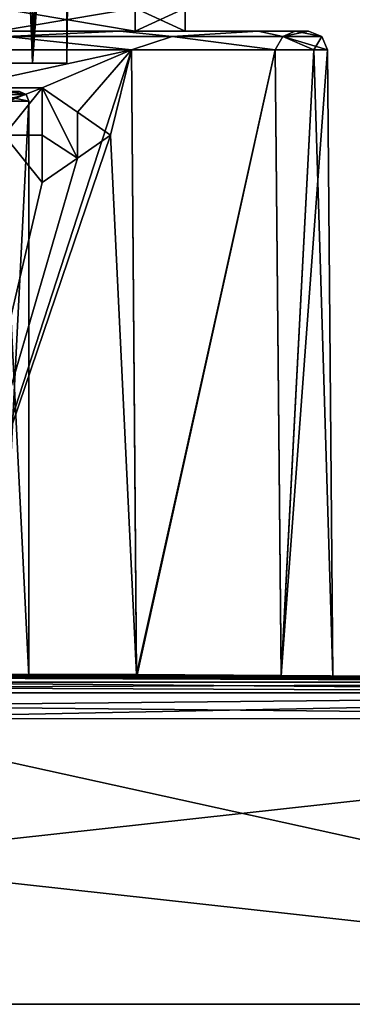
# Model space of a CAD drawing. Units: millimetres. Extents: x -78 to 78, y 5 to 111.
# Drawn here: x 11 to 29, y 5 to 57 of the extents above; entities that cross this region are included whole.
import ezdxf

# ---------------------------------------------------------------- set-up
doc = ezdxf.new("R2010")
doc.units = ezdxf.units.MM
doc.header["$LTSCALE"] = 65.185185
for name, color, linetype in [('1', 7, 'CONTINUOUS'), ('101', 7, 'CONTINUOUS'), ('11', 7, 'CONTINUOUS'), ('15', 7, 'CONTINUOUS'), ('19', 7, 'CONTINUOUS'), ('2', 7, 'CONTINUOUS'), ('20', 7, 'CONTINUOUS'), ('21', 7, 'CONTINUOUS'), ('22', 7, 'CONTINUOUS'), ('23', 7, 'CONTINUOUS'), ('281', 7, 'CONTINUOUS'), ('282', 7, 'CONTINUOUS'), ('283', 7, 'CONTINUOUS'), ('284', 7, 'CONTINUOUS'), ('285', 7, 'CONTINUOUS'), ('286', 7, 'CONTINUOUS'), ('311', 7, 'CONTINUOUS'), ('4', 7, 'CONTINUOUS'), ('6', 7, 'CONTINUOUS'), ('92', 7, 'CONTINUOUS'), ('93', 7, 'CONTINUOUS'), ('94', 7, 'CONTINUOUS')]:
    doc.layers.add(name, color=color, linetype=linetype)

msp = doc.modelspace()

# ---------------------------------------------------------------- linework, layer by layer
at = {"layer": '1', "linetype": 'Continuous'}
for points in [[(68.506, 5, 78.5), (-68.506, 5, 78.5), (68.506, 5, -78.5), (68.506, 5, 78.5)], [(68.506, 5, -78.5), (-68.506, 5, 78.5), (-68.506, 5, -78.5), (68.506, 5, -78.5)]]:
    msp.add_3dface(points, dxfattribs=at)
at = {"layer": '101', "color": 5, "linetype": 'Continuous', "true_color": 0x0303ff}
for points in [[(14.055, 49.688, 4.487), (12.2, 53.4, 3.51), (14.054, 52.112, 4.511), (14.055, 49.688, 4.487)], [(12.2, 53.4, 3.51), (14.055, 49.688, 4.487), (12.2, 50.901, 3.485), (12.2, 53.4, 3.51)], [(15.8, 50.9, 5.636), (14.055, 49.688, 4.487), (14.054, 52.112, 4.511), (15.8, 50.9, 5.636)], [(12.2, 48.4, 3.461), (12.2, 50.901, 3.485), (14.055, 49.688, 4.487), (12.2, 48.4, 3.461)]]:
    msp.add_3dface(points, dxfattribs=at)
at = {"layer": '11', "linetype": 'Continuous'}
for points in [[(67.981, 22.005, 75.98), (0.001, 22.021, 75.996), (-67.98, 21.442, 77.366), (67.981, 22.005, 75.98)], [(67.98, 21.442, 77.366), (67.981, 22.005, 75.98), (-67.98, 21.442, 77.366), (67.98, 21.442, 77.366)], [(-67.979, 20.075, 77.974), (67.98, 21.442, 77.366), (-67.98, 21.442, 77.366), (-67.979, 20.075, 77.974)], [(-67.979, 20.075, 77.974), (0.001, 20.091, 77.973), (67.98, 21.442, 77.366), (-67.979, 20.075, 77.974)], [(0.001, 20.091, 77.973), (67.979, 20.075, 77.974), (67.98, 21.442, 77.366), (0.001, 20.091, 77.973)]]:
    msp.add_3dface(points, dxfattribs=at)
at = {"layer": '15', "linetype": 'Continuous'}
for points in [[(-67.981, 22.005, -75.98), (-0.001, 22.021, -75.996), (67.98, 21.442, -77.366), (-67.981, 22.005, -75.98)], [(-67.98, 21.442, -77.366), (-67.981, 22.005, -75.98), (67.98, 21.442, -77.366), (-67.98, 21.442, -77.366)], [(-0.001, 22.021, -75.996), (67.981, 22.005, -75.98), (67.98, 21.442, -77.366), (-0.001, 22.021, -75.996)], [(67.979, 20.075, -77.974), (-0.001, 20.091, -77.973), (-67.98, 21.442, -77.366), (67.979, 20.075, -77.974)], [(67.979, 20.075, -77.974), (-67.98, 21.442, -77.366), (67.98, 21.442, -77.366), (67.979, 20.075, -77.974)]]:
    msp.add_3dface(points, dxfattribs=at)
at = {"layer": '19', "linetype": 'Continuous'}
for points in [[(-5.813, 56.4, 53.592), (16.293, 56.4, 48.573), (-16.295, 56.4, 48.571), (-5.813, 56.4, 53.592)], [(-16.295, 56.4, 48.571), (16.293, 56.4, 48.573), (0, 56.4, 47.75), (-16.295, 56.4, 48.571)], [(5.813, 56.4, 2.408), (-16.293, 56.4, 7.427), (16.295, 56.4, 7.429), (5.813, 56.4, 2.408)], [(16.295, 56.4, 7.429), (-16.293, 56.4, 7.427), (0, 56.4, 8.25), (16.295, 56.4, 7.429)], [(5.81, 56.4, 53.592), (16.293, 56.4, 48.573), (-5.813, 56.4, 53.592), (5.81, 56.4, 53.592)], [(0, 56.4, 47.75), (16.293, 56.4, 48.573), (9.876, 56.4, 45.103), (0, 56.4, 47.75)], [(16.295, 56.4, 7.429), (0, 56.4, 8.25), (9.876, 56.4, 10.897), (16.295, 56.4, 7.429)], [(16.293, 56.4, 48.573), (23.584, 56.4, 39.512), (9.876, 56.4, 45.103), (16.293, 56.4, 48.573)], [(9.876, 56.4, 45.103), (23.584, 56.4, 39.512), (17.103, 56.4, 37.876), (9.876, 56.4, 45.103)], [(23.585, 56.4, 16.49), (16.295, 56.4, 7.429), (9.876, 56.4, 10.897), (23.585, 56.4, 16.49)], [(17.103, 56.4, 18.124), (23.585, 56.4, 16.49), (9.876, 56.4, 10.897), (17.103, 56.4, 18.124)], [(25.551, 56.4, 33.988), (26.243, 56.4, 28), (17.103, 56.4, 37.876), (25.551, 56.4, 33.988)], [(17.103, 56.4, 37.876), (26.243, 56.4, 28), (19.75, 56.4, 28), (17.103, 56.4, 37.876)], [(23.584, 56.4, 39.512), (25.551, 56.4, 33.988), (17.103, 56.4, 37.876), (23.584, 56.4, 39.512)], [(25.551, 56.4, 22.012), (23.585, 56.4, 16.49), (17.103, 56.4, 18.124), (25.551, 56.4, 22.012)], [(19.75, 56.4, 28), (25.551, 56.4, 22.012), (17.103, 56.4, 18.124), (19.75, 56.4, 28)], [(26.243, 56.4, 28), (25.551, 56.4, 22.012), (19.75, 56.4, 28), (26.243, 56.4, 28)]]:
    msp.add_3dface(points, dxfattribs=at)
at = {"layer": '2', "linetype": 'Continuous'}
for points in [[(67.979, 20.075, -77.974), (-68.506, 5, -78.5), (-0.001, 20.091, -77.973), (67.979, 20.075, -77.974)], [(68.506, 5, -78.5), (-68.506, 5, -78.5), (67.979, 20.075, -77.974), (68.506, 5, -78.5)]]:
    msp.add_3dface(points, dxfattribs=at)
at = {"layer": '20', "linetype": 'Continuous'}
for points in [[(16.916, 55.409, 6.645), (7.7, 53.4, 1.849), (6.034, 55.409, 1.433), (16.916, 55.409, 6.645)], [(12.2, 53.4, 3.621), (7.7, 53.4, 1.849), (16.916, 55.409, 6.645), (12.2, 53.4, 3.621)], [(14.055, 52.112, 4.628), (12.2, 53.4, 3.621), (16.916, 55.409, 6.645), (14.055, 52.112, 4.628)], [(15.8, 50.9, 5.758), (14.055, 52.112, 4.628), (16.916, 55.409, 6.645), (15.8, 50.9, 5.758)], [(17.166, 22.41, 6.475), (15.8, 50.9, 5.758), (16.916, 55.409, 6.645), (17.166, 22.41, 6.475)], [(24.483, 55.409, 16.051), (17.166, 22.41, 6.475), (16.916, 55.409, 6.645), (24.483, 55.409, 16.051)], [(24.805, 22.373, 16.054), (17.166, 22.41, 6.475), (24.483, 55.409, 16.051), (24.805, 22.373, 16.054)], [(26.525, 55.409, 21.784), (24.805, 22.373, 16.054), (24.483, 55.409, 16.051), (26.525, 55.409, 21.784)], [(27.532, 22.33, 28), (24.805, 22.373, 16.054), (27.243, 55.409, 28), (27.532, 22.33, 28)], [(27.243, 55.409, 28), (24.805, 22.373, 16.054), (26.525, 55.409, 21.784), (27.243, 55.409, 28)], [(7.7, 53.4, 1.849), (12.2, 53.4, 3.621), (8.963, 52.137, 2.243), (7.7, 53.4, 1.849)], [(12.2, 53.4, 3.621), (10.2, 50.9, 2.696), (8.963, 52.137, 2.243), (12.2, 53.4, 3.621)], [(12.2, 53.4, 3.621), (12.2, 50.901, 3.597), (10.2, 50.9, 2.696), (12.2, 53.4, 3.621)], [(17.166, 22.41, 6.475), (6.129, 22.431, 1.16), (15.8, 50.9, 5.758), (17.166, 22.41, 6.475)], [(15.8, 50.9, 5.758), (6.129, 22.431, 1.16), (14.056, 49.689, 4.604), (15.8, 50.9, 5.758)], [(12.2, 48.4, 3.573), (6.129, 22.431, 1.16), (10.2, 50.9, 2.696), (12.2, 48.4, 3.573)], [(12.2, 50.901, 3.597), (12.2, 48.4, 3.573), (10.2, 50.9, 2.696), (12.2, 50.901, 3.597)], [(14.056, 49.689, 4.604), (6.129, 22.431, 1.16), (12.2, 48.4, 3.573), (14.056, 49.689, 4.604)]]:
    msp.add_3dface(points, dxfattribs=at)
at = {"layer": '21', "linetype": 'Continuous'}
for points in [[(6.031, 55.409, 54.567), (6.124, 22.217, 54.843), (16.913, 55.409, 49.357), (6.031, 55.409, 54.567)], [(6.124, 22.217, 54.843), (17.169, 22.246, 49.524), (16.913, 55.409, 49.357), (6.124, 22.217, 54.843)], [(16.913, 55.409, 49.357), (17.169, 22.246, 49.524), (24.482, 55.409, 39.95), (16.913, 55.409, 49.357)], [(17.169, 22.246, 49.524), (24.805, 22.287, 39.947), (24.482, 55.409, 39.95), (17.169, 22.246, 49.524)], [(24.482, 55.409, 39.95), (24.805, 22.287, 39.947), (26.525, 55.409, 34.217), (24.482, 55.409, 39.95)], [(24.805, 22.287, 39.947), (27.532, 22.33, 28), (26.525, 55.409, 34.217), (24.805, 22.287, 39.947)], [(27.532, 22.33, 28), (27.243, 55.409, 28), (26.525, 55.409, 34.217), (27.532, 22.33, 28)]]:
    msp.add_3dface(points, dxfattribs=at)
at = {"layer": '22', "linetype": 'Continuous'}
for points in [[(5.813, 56.4, 2.408), (16.295, 56.4, 7.429), (10.312, 56.11, 3.104), (5.813, 56.4, 2.408)], [(16.295, 56.4, 7.429), (19.055, 56.11, 8.945), (10.312, 56.11, 3.104), (16.295, 56.4, 7.429)], [(16.295, 56.4, 7.429), (23.585, 56.4, 16.49), (19.055, 56.11, 8.945), (16.295, 56.4, 7.429)], [(23.585, 56.4, 16.49), (24.896, 56.11, 17.688), (19.055, 56.11, 8.945), (23.585, 56.4, 16.49)], [(23.585, 56.4, 16.49), (25.551, 56.4, 22.012), (24.896, 56.11, 17.688), (23.585, 56.4, 16.49)], [(25.551, 56.4, 22.012), (26.243, 56.4, 28), (24.896, 56.11, 17.688), (25.551, 56.4, 22.012)], [(26.243, 56.4, 28), (26.947, 56.11, 28), (24.896, 56.11, 17.688), (26.243, 56.4, 28)], [(16.916, 55.409, 6.645), (6.034, 55.409, 1.433), (10.312, 56.11, 3.104), (16.916, 55.409, 6.645)], [(19.055, 56.11, 8.945), (16.916, 55.409, 6.645), (10.312, 56.11, 3.104), (19.055, 56.11, 8.945)], [(24.483, 55.409, 16.051), (16.916, 55.409, 6.645), (19.055, 56.11, 8.945), (24.483, 55.409, 16.051)], [(24.896, 56.11, 17.688), (24.483, 55.409, 16.051), (19.055, 56.11, 8.945), (24.896, 56.11, 17.688)], [(26.525, 55.409, 21.784), (24.483, 55.409, 16.051), (24.896, 56.11, 17.688), (26.525, 55.409, 21.784)], [(26.947, 56.11, 28), (26.525, 55.409, 21.784), (24.896, 56.11, 17.688), (26.947, 56.11, 28)], [(27.243, 55.409, 28), (26.525, 55.409, 21.784), (26.947, 56.11, 28), (27.243, 55.409, 28)]]:
    msp.add_3dface(points, dxfattribs=at)
at = {"layer": '23', "linetype": 'Continuous'}
for points in [[(16.293, 56.4, 48.573), (5.81, 56.4, 53.592), (10.312, 56.11, 52.896), (16.293, 56.4, 48.573)], [(16.293, 56.4, 48.573), (10.312, 56.11, 52.896), (19.055, 56.11, 47.055), (16.293, 56.4, 48.573)], [(23.584, 56.4, 39.512), (16.293, 56.4, 48.573), (19.055, 56.11, 47.055), (23.584, 56.4, 39.512)], [(23.584, 56.4, 39.512), (19.055, 56.11, 47.055), (24.896, 56.11, 38.312), (23.584, 56.4, 39.512)], [(25.551, 56.4, 33.988), (23.584, 56.4, 39.512), (24.896, 56.11, 38.312), (25.551, 56.4, 33.988)], [(26.947, 56.11, 28), (25.551, 56.4, 33.988), (24.896, 56.11, 38.312), (26.947, 56.11, 28)], [(26.243, 56.4, 28), (25.551, 56.4, 33.988), (26.947, 56.11, 28), (26.243, 56.4, 28)], [(6.031, 55.409, 54.567), (16.913, 55.409, 49.357), (10.312, 56.11, 52.896), (6.031, 55.409, 54.567)], [(10.312, 56.11, 52.896), (16.913, 55.409, 49.357), (19.055, 56.11, 47.055), (10.312, 56.11, 52.896)], [(16.913, 55.409, 49.357), (24.482, 55.409, 39.95), (19.055, 56.11, 47.055), (16.913, 55.409, 49.357)], [(19.055, 56.11, 47.055), (24.482, 55.409, 39.95), (24.896, 56.11, 38.312), (19.055, 56.11, 47.055)], [(24.482, 55.409, 39.95), (26.525, 55.409, 34.217), (24.896, 56.11, 38.312), (24.482, 55.409, 39.95)], [(26.525, 55.409, 34.217), (27.243, 55.409, 28), (24.896, 56.11, 38.312), (26.525, 55.409, 34.217)], [(27.243, 55.409, 28), (26.947, 56.11, 28), (24.896, 56.11, 38.312), (27.243, 55.409, 28)]]:
    msp.add_3dface(points, dxfattribs=at)
at = {"layer": '281', "linetype": 'Continuous'}
for points in [[(9.954, 22.358, -31.241), (11.5, 22.328, -37), (9.961, 52.7, -31.253), (9.954, 22.358, -31.241)], [(9.961, 52.7, -31.253), (11.5, 22.328, -37), (11.5, 52.7, -37), (9.961, 52.7, -31.253)]]:
    msp.add_3dface(points, dxfattribs=at)
at = {"layer": '282', "linetype": 'Continuous'}
for points in [[(11.5, 22.328, -37), (9.95, 22.298, -42.766), (11.5, 52.7, -37), (11.5, 22.328, -37)], [(11.5, 52.7, -37), (9.95, 22.298, -42.766), (9.959, 52.7, -42.751), (11.5, 52.7, -37)]]:
    msp.add_3dface(points, dxfattribs=at)
at = {"layer": '283', "linetype": 'Continuous'}
for points in [[(11.354, 53.054, -37), (10.465, 53.2, -33.613), (9.832, 53.054, -31.323), (11.354, 53.054, -37)], [(9.961, 52.7, -31.253), (11.5, 52.7, -37), (9.832, 53.054, -31.323), (9.961, 52.7, -31.253)], [(11.5, 52.7, -37), (11.354, 53.054, -37), (9.832, 53.054, -31.323), (11.5, 52.7, -37)], [(11, 53.2, -37), (10.465, 53.2, -33.613), (11.354, 53.054, -37), (11, 53.2, -37)]]:
    msp.add_3dface(points, dxfattribs=at)
at = {"layer": '284', "linetype": 'Continuous'}
for points in [[(11, 53.2, -37), (11.354, 53.054, -37), (9.832, 53.054, -42.677), (11, 53.2, -37)], [(11.354, 53.054, -37), (9.959, 52.7, -42.751), (9.832, 53.054, -42.677), (11.354, 53.054, -37)], [(11.5, 52.7, -37), (9.959, 52.7, -42.751), (11.354, 53.054, -37), (11.5, 52.7, -37)]]:
    msp.add_3dface(points, dxfattribs=at)
at = {"layer": '285', "linetype": 'Continuous'}
for points in [[(6.754, 54.7, -25.312), (9, 54.7, -37), (11.692, 54.7, -43.746), (6.754, 54.7, -25.312)], [(11.692, 54.7, -43.746), (7.28, 54.7, -42.291), (6.754, 54.7, -48.688), (11.692, 54.7, -43.746)], [(11.692, 54.7, -30.254), (6.754, 54.7, -25.312), (11.692, 54.7, -43.746), (11.692, 54.7, -30.254)], [(9, 54.7, -37), (7.28, 54.7, -42.291), (11.692, 54.7, -43.746), (9, 54.7, -37)], [(13.498, 54.7, -37), (11.692, 54.7, -30.254), (11.692, 54.7, -43.746), (13.498, 54.7, -37)]]:
    msp.add_3dface(points, dxfattribs=at)
at = {"layer": '286', "linetype": 'Continuous'}
for points in [[(6.74, 84.149, -24.86), (6.754, 54.7, -25.312), (11.748, 84.149, -29.598), (6.74, 84.149, -24.86)], [(6.754, 54.7, -25.312), (11.692, 54.7, -30.254), (11.748, 84.149, -29.598), (6.754, 54.7, -25.312)], [(11.692, 54.7, -43.746), (6.754, 54.7, -48.688), (10.559, 84.149, -46.017), (11.692, 54.7, -43.746)], [(12.757, 84.149, -42.482), (11.692, 54.7, -43.746), (10.559, 84.149, -46.017), (12.757, 84.149, -42.482)], [(11.692, 54.7, -30.254), (13.498, 54.7, -37), (13.59, 84.149, -34.15), (11.692, 54.7, -30.254)], [(11.748, 84.149, -29.598), (11.692, 54.7, -30.254), (13.59, 84.149, -34.15), (11.748, 84.149, -29.598)], [(13.498, 54.7, -37), (11.692, 54.7, -43.746), (13.808, 84.149, -38.469), (13.498, 54.7, -37)], [(13.808, 84.149, -38.469), (11.692, 54.7, -43.746), (12.757, 84.149, -42.482), (13.808, 84.149, -38.469)], [(13.59, 84.149, -34.15), (13.498, 54.7, -37), (13.808, 84.149, -38.469), (13.59, 84.149, -34.15)]]:
    msp.add_3dface(points, dxfattribs=at)
at = {"layer": '311', "linetype": 'Continuous'}
for points in [[(9.876, 56.4, 45.103), (17.103, 56.4, 37.876), (9.876, 57.6, 45.103), (9.876, 56.4, 45.103)], [(9.876, 57.6, 45.103), (17.103, 56.4, 37.876), (17.103, 57.6, 37.876), (9.876, 57.6, 45.103)], [(17.103, 56.4, 18.124), (9.876, 56.4, 10.897), (17.103, 57.6, 18.124), (17.103, 56.4, 18.124)], [(17.103, 57.6, 18.124), (9.876, 56.4, 10.897), (9.876, 57.6, 10.897), (17.103, 57.6, 18.124)], [(17.103, 56.4, 37.876), (19.75, 56.4, 28), (17.103, 57.6, 37.876), (17.103, 56.4, 37.876)], [(19.75, 56.4, 28), (17.103, 56.4, 18.124), (19.75, 57.6, 28), (19.75, 56.4, 28)], [(17.103, 57.6, 37.876), (19.75, 56.4, 28), (19.75, 57.6, 28), (17.103, 57.6, 37.876)], [(19.75, 57.6, 28), (17.103, 56.4, 18.124), (17.103, 57.6, 18.124), (19.75, 57.6, 28)]]:
    msp.add_3dface(points, dxfattribs=at)
at = {"layer": '4', "linetype": 'Continuous'}
for points in [[(-68.506, 5, 78.5), (68.506, 5, 78.5), (-67.979, 20.075, 77.974), (-68.506, 5, 78.5)], [(-67.979, 20.075, 77.974), (68.506, 5, 78.5), (0.001, 20.091, 77.973), (-67.979, 20.075, 77.974)], [(0.001, 20.091, 77.973), (68.506, 5, 78.5), (67.979, 20.075, 77.974), (0.001, 20.091, 77.973)]]:
    msp.add_3dface(points, dxfattribs=at)
at = {"layer": '6', "linetype": 'Continuous'}
for points in [[(75.996, 22.021, 0), (0, 22.434), (6.129, 22.431, 1.16), (75.996, 22.021, 0)], [(0, 22.434), (75.996, 22.021, 0), (0.032, 22.387, -25.5), (0, 22.434)], [(0.032, 22.387, -25.5), (75.996, 22.021, 0), (5.771, 22.379, -27.053), (0.032, 22.387, -25.5)], [(5.771, 22.379, -27.053), (75.996, 22.021, 0), (9.954, 22.358, -31.241), (5.771, 22.379, -27.053)], [(17.166, 22.41, 6.475), (75.996, 22.021, 0), (6.129, 22.431, 1.16), (17.166, 22.41, 6.475)], [(75.98, 22.005, 67.981), (75.996, 22.021, 0), (17.166, 22.41, 6.475), (75.98, 22.005, 67.981)], [(74.907, 22.005, 71.98), (75.98, 22.005, 67.981), (17.166, 22.41, 6.475), (74.907, 22.005, 71.98)], [(71.98, 22.005, 74.907), (74.907, 22.005, 71.98), (17.166, 22.41, 6.475), (71.98, 22.005, 74.907)], [(24.805, 22.373, 16.054), (71.98, 22.005, 74.907), (17.166, 22.41, 6.475), (24.805, 22.373, 16.054)], [(67.981, 22.005, 75.98), (71.98, 22.005, 74.907), (24.805, 22.373, 16.054), (67.981, 22.005, 75.98)], [(27.532, 22.33, 28), (67.981, 22.005, 75.98), (24.805, 22.373, 16.054), (27.532, 22.33, 28)], [(67.981, 22.005, -75.98), (-0.001, 22.021, -75.996), (9.95, 22.298, -42.766), (67.981, 22.005, -75.98)], [(0.001, 22.021, 75.996), (67.981, 22.005, 75.98), (6.124, 22.217, 54.843), (0.001, 22.021, 75.996)], [(6.124, 22.217, 54.843), (67.981, 22.005, 75.98), (17.169, 22.246, 49.524), (6.124, 22.217, 54.843)], [(11.5, 22.328, -37), (67.981, 22.005, -75.98), (9.95, 22.298, -42.766), (11.5, 22.328, -37)], [(9.954, 22.358, -31.241), (75.996, 22.021, 0), (11.5, 22.328, -37), (9.954, 22.358, -31.241)], [(75.996, 22.021, 0), (67.981, 22.005, -75.98), (11.5, 22.328, -37), (75.996, 22.021, 0)], [(17.169, 22.246, 49.524), (67.981, 22.005, 75.98), (24.805, 22.287, 39.947), (17.169, 22.246, 49.524)], [(67.981, 22.005, 75.98), (27.532, 22.33, 28), (24.805, 22.287, 39.947), (67.981, 22.005, 75.98)]]:
    msp.add_3dface(points, dxfattribs=at)
at = {"layer": '92', "linetype": 'Continuous'}
for points in [[(15.8, 50.9, 5.636), (14.056, 49.689, 4.604), (14.055, 49.688, 4.487), (15.8, 50.9, 5.636)], [(15.8, 50.9, 5.758), (14.056, 49.689, 4.604), (15.8, 50.9, 5.636), (15.8, 50.9, 5.758)], [(14.056, 49.689, 4.604), (12.2, 48.4, 3.573), (14.055, 49.688, 4.487), (14.056, 49.689, 4.604)], [(14.055, 49.688, 4.487), (12.2, 48.4, 3.573), (12.2, 48.4, 3.461), (14.055, 49.688, 4.487)]]:
    msp.add_3dface(points, dxfattribs=at)
at = {"layer": '93', "linetype": 'Continuous'}
for points in [[(12.2, 50.901, 3.597), (12.2, 53.4, 3.621), (12.2, 50.901, 3.485), (12.2, 50.901, 3.597)], [(12.2, 50.901, 3.485), (12.2, 53.4, 3.621), (12.2, 53.4, 3.51), (12.2, 50.901, 3.485)], [(12.2, 48.4, 3.573), (12.2, 50.901, 3.597), (12.2, 48.4, 3.461), (12.2, 48.4, 3.573)], [(12.2, 48.4, 3.461), (12.2, 50.901, 3.597), (12.2, 50.901, 3.485), (12.2, 48.4, 3.461)]]:
    msp.add_3dface(points, dxfattribs=at)
at = {"layer": '94', "linetype": 'Continuous'}
for points in [[(12.2, 53.4, 3.621), (14.055, 52.112, 4.628), (12.2, 53.4, 3.51), (12.2, 53.4, 3.621)], [(12.2, 53.4, 3.51), (14.055, 52.112, 4.628), (14.054, 52.112, 4.511), (12.2, 53.4, 3.51)], [(14.055, 52.112, 4.628), (15.8, 50.9, 5.758), (14.054, 52.112, 4.511), (14.055, 52.112, 4.628)], [(15.8, 50.9, 5.758), (15.8, 50.9, 5.636), (14.054, 52.112, 4.511), (15.8, 50.9, 5.758)]]:
    msp.add_3dface(points, dxfattribs=at)

doc.saveas('drawing.dxf')
